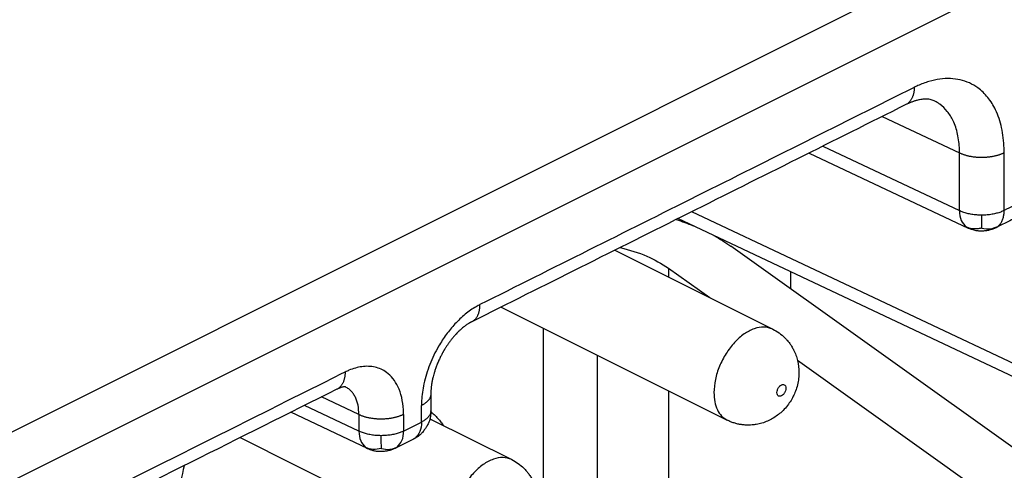
# Model space of a CAD drawing. Units: inches. Extents: x -210 to 0, y 0 to 297.
# Drawn here: x -22 to -14, y 276 to 280 of the extents above; entities that cross this region are included whole.
import ezdxf

# ---------------------------------------------------------------- set-up
doc = ezdxf.new("R2010")
doc.units = ezdxf.units.IN

msp = doc.modelspace()

# ---------------------------------------------------------------- linework, layer by layer
at = {"color": 2, "linetype": 'Continuous'}
for p, q in [((-44.0625, 265.7465), (-14.7489, 280.4033)), ((-44.1357, 265.3229), (-14.4016, 280.19)), ((-15.3236, 279.1727), (-14.7174, 278.887)), ((-15.7918, 278.9386), (-14.7174, 278.4323)), ((-14.7174, 278.4323), (-14.7174, 278.887)), ((-14.3662, 278.4334), (-14.3662, 278.8882)), ((-14.1871, 277.1819), (-16.8219, 278.4235)), ((-17.0047, 277.9813), (-17.0047, 277.9117)), ((-17.5651, 277.2974), (-17.5651, 275.8392)), ((-17.0047, 277.0172), (-17.0047, 275.643)), ((-19.4373, 276.8301), (-19.7315, 276.9687)), ((-19.4373, 276.7002), (-19.8653, 276.9018)), ((-19.4373, 276.8301), (-19.4373, 276.7002)), ((-19.0861, 276.8313), (-19.0861, 276.7013)), ((-19.0861, 276.7013), (-18.9451, 276.7718))]:
    msp.add_line(p, q, dxfattribs=at)
at = {"color": 7, "linetype": 'Continuous'}
for p, q in [((-15.8995, 278.8847), (-14.6495, 278.2957)), ((-14.1192, 277.0453), (-16.9296, 278.3697)), ((-17.4252, 278.1219), (-16.1851, 277.5018)), ((-14.0543, 276.3975), (-16.5132, 278.1534)), ((-17.0047, 277.9813), (-16.6794, 277.749)), ((-16.0458, 277.9532), (-16.0458, 277.8196)), ((-18.3196, 277.6747), (-16.5428, 276.7863)), ((-17.9903, 277.51), (-17.9903, 275.0469)), ((-15.9902, 277.2568), (-14.5458, 276.2255)), ((-19.3695, 276.5636), (-19.973, 276.848)), ((-18.8784, 276.7979), (-18.2357, 276.4765)), ((-20.3702, 276.6494), (-18.5935, 275.761)), ((-19.1511, 276.5661), (-19.0101, 276.6366))]:
    msp.add_line(p, q, dxfattribs=at)
at = {"color": 2, "linetype": 'Continuous'}
for points, knots in [([(-14.3662, 278.8882), (-14.3662, 278.8939), (-14.3663, 278.9054), (-14.3679, 278.9712), (-14.3803, 279.0805), (-14.4247, 279.2167), (-14.4898, 279.3233), (-14.5624, 279.3936), (-14.6378, 279.4375), (-14.7111, 279.4621), (-14.7898, 279.4721), (-14.8731, 279.4676), (-14.9594, 279.4485), (-15.0212, 279.425), (-15.0591, 279.4075), (-15.0685, 279.4029), (-15.0732, 279.4006)], [0, 0, 0, 0, 0.017294, 0.034443, 0.197437, 0.345309, 0.460678, 0.568742, 0.644552, 0.720718, 0.799094, 0.881252, 0.969569, 1.063321, 1.078951, 1.094737, 1.094737, 1.094737, 1.094737]), ([(-15.0732, 279.4006), (-15.3576, 279.2584), (-15.9263, 278.974), (-16.7794, 278.5475), (-17.6325, 278.121), (-18.2012, 277.8366), (-18.4855, 277.6944)], [0, 0, 0, 0, 0.953768, 1.907536, 2.861305, 3.815073, 3.815073, 3.815073, 3.815073]), ([(-15.0732, 279.4006), (-15.0733, 279.397), (-15.0733, 279.3898), (-15.0741, 279.3792), (-15.0752, 279.3686), (-15.0769, 279.3581), (-15.0791, 279.3479), (-15.0818, 279.3379), (-15.0851, 279.3283), (-15.0889, 279.3191), (-15.0933, 279.3102), (-15.0982, 279.3019), (-15.1036, 279.2942), (-15.1096, 279.287), (-15.1161, 279.2805), (-15.123, 279.2747), (-15.1303, 279.2696), (-15.1356, 279.2668), (-15.1382, 279.2654)], [0, 0, 0, 0, 0.0107428, 0.0214578, 0.0321162, 0.0426903, 0.0531538, 0.0634833, 0.073659, 0.0836658, 0.0934939, 0.1031403, 0.1126087, 0.1219101, 0.1310624, 0.1400902, 0.1490228, 0.1578934, 0.1578934, 0.1578934, 0.1578934]), ([(-14.7174, 278.887), (-14.7174, 278.8913), (-14.7174, 278.8999), (-14.7185, 278.9492), (-14.7275, 279.031), (-14.7606, 279.1331), (-14.8092, 279.213), (-14.8563, 279.2584), (-14.8936, 279.2831), (-14.9094, 279.2911), (-14.9172, 279.295)], [0, 0, 0, 0, 0.012948, 0.0257874, 0.1477983, 0.2584833, 0.3448752, 0.4258726, 0.4523866, 0.4787787, 0.4787787, 0.4787787, 0.4787787]), ([(-14.7174, 278.887), (-14.7147, 278.8857), (-14.7092, 278.8831), (-14.7006, 278.8795), (-14.6916, 278.876), (-14.6821, 278.8726), (-14.6721, 278.8695), (-14.6618, 278.8665), (-14.651, 278.8638), (-14.6398, 278.8613), (-14.6283, 278.859), (-14.6165, 278.857), (-14.6044, 278.8553), (-14.5921, 278.8539), (-14.5795, 278.8528), (-14.5669, 278.8521), (-14.5541, 278.8516), (-14.5413, 278.8515), (-14.5285, 278.8517), (-14.5158, 278.8522), (-14.5031, 278.8531), (-14.4906, 278.8543), (-14.4783, 278.8557), (-14.4663, 278.8575), (-14.4545, 278.8596), (-14.4431, 278.8619), (-14.432, 278.8645), (-14.4213, 278.8673), (-14.411, 278.8703), (-14.4011, 278.8736), (-14.3917, 278.877), (-14.3828, 278.8805), (-14.3743, 278.8842), (-14.3688, 278.8869), (-14.3662, 278.8882)], [0, 0, 0, 0, 0.0089371, 0.0182583, 0.0279609, 0.0380383, 0.0484809, 0.059275, 0.0704037, 0.081846, 0.0935776, 0.1055704, 0.1177935, 0.1302126, 0.1427913, 0.1554907, 0.1682704, 0.1810889, 0.1939043, 0.2066743, 0.2193578, 0.2319143, 0.2443053, 0.2564946, 0.2684482, 0.2801356, 0.2915292, 0.302605, 0.3133425, 0.3237253, 0.3337403, 0.3433781, 0.352633, 0.3615026, 0.3615026, 0.3615026, 0.3615026]), ([(-14.1894, 278.5218), (-14.1935, 278.5198), (-14.2018, 278.5156), (-14.2354, 278.4988), (-14.2902, 278.4714), (-14.3408, 278.4461), (-14.3662, 278.4334)], [0, 0, 0, 0, 0.0138839, 0.0277678, 0.1127222, 0.1976767, 0.1976767, 0.1976767, 0.1976767]), ([(-14.5413, 278.3968), (-14.5481, 278.3969), (-14.5618, 278.397), (-14.5885, 278.3986), (-14.6206, 278.4024), (-14.6566, 278.41), (-14.6889, 278.4196), (-14.7083, 278.4282), (-14.7174, 278.4323)], [0, 0, 0, 0, 0.0204927, 0.0408225, 0.0803328, 0.1173781, 0.1511076, 0.1810417, 0.1810417, 0.1810417, 0.1810417]), ([(-14.7174, 278.4323), (-14.7157, 278.4055), (-14.7125, 278.3566), (-14.6795, 278.3208), (-14.6647, 278.3046)], [0, 0, 0, 0, 0.0777629, 0.1418592, 0.1418592, 0.1418592, 0.1418592]), ([(-14.3662, 278.4334), (-14.3752, 278.4293), (-14.3944, 278.4205), (-14.4264, 278.4107), (-14.4622, 278.4029), (-14.4942, 278.3989), (-14.5209, 278.3971), (-14.5345, 278.3969), (-14.5413, 278.3968)], [0, 0, 0, 0, 0.0297226, 0.0632641, 0.1001609, 0.139576, 0.1598812, 0.1803657, 0.1803657, 0.1803657, 0.1803657]), ([(-14.4171, 278.3068), (-14.4138, 278.3095), (-14.4071, 278.3149), (-14.3952, 278.328), (-14.383, 278.3475), (-14.373, 278.3743), (-14.3672, 278.4033), (-14.3665, 278.4233), (-14.3662, 278.4334)], [0, 0, 0, 0, 0.012781, 0.0258251, 0.0528765, 0.081359, 0.1110135, 0.1413069, 0.1413069, 0.1413069, 0.1413069]), ([(-14.5415, 278.2959), (-14.5415, 278.2983), (-14.5414, 278.3033), (-14.5413, 278.314), (-14.5412, 278.3286), (-14.5412, 278.3454), (-14.5413, 278.3618), (-14.5413, 278.3784), (-14.5413, 278.3903), (-14.5413, 278.3968)], [0, 0, 0, 0, 0.0071443, 0.0149905, 0.0321269, 0.0510722, 0.0652552, 0.0815184, 0.100931, 0.100931, 0.100931, 0.100931]), ([(-14.6647, 278.3046), (-14.6635, 278.3038), (-14.661, 278.3021), (-14.6573, 278.2997), (-14.6535, 278.2976), (-14.6508, 278.2963), (-14.6495, 278.2957)], [0, 0, 0, 0, 0.00442332, 0.0088286, 0.01322178, 0.01760895, 0.01760895, 0.01760895, 0.01760895]), ([(-14.5415, 278.2959), (-14.5462, 278.2948), (-14.5554, 278.2927), (-14.5733, 278.2899), (-14.5946, 278.2881), (-14.6189, 278.2893), (-14.6424, 278.2947), (-14.657, 278.3012), (-14.6647, 278.3046)], [0, 0, 0, 0, 0.014311, 0.0282852, 0.0544898, 0.0782441, 0.1010331, 0.1261569, 0.1261569, 0.1261569, 0.1261569]), ([(-14.5415, 278.2959), (-14.5194, 278.2917), (-14.4768, 278.2837), (-14.4365, 278.2993), (-14.4171, 278.3068)], [0, 0, 0, 0, 0.0661249, 0.1271338, 0.1271338, 0.1271338, 0.1271338]), ([(-14.4312, 278.2982), (-14.4299, 278.2988), (-14.4275, 278.3001), (-14.424, 278.3022), (-14.4205, 278.3044), (-14.4183, 278.306), (-14.4171, 278.3068)], [0, 0, 0, 0, 0.00410077, 0.00820749, 0.01232917, 0.01646585, 0.01646585, 0.01646585, 0.01646585]), ([(-18.4855, 277.6944), (-18.4907, 277.6918), (-18.501, 277.6865), (-18.5412, 277.6639), (-18.6048, 277.619), (-18.6827, 277.5447), (-18.7524, 277.4598), (-18.8213, 277.3541), (-18.8835, 277.2252), (-18.9215, 277.1018), (-18.9386, 277.0063), (-18.9435, 276.9554), (-18.945, 276.9208), (-18.9451, 276.9081), (-18.9451, 276.9018)], [0, 0, 0, 0, 0.0173034, 0.0348863, 0.1383106, 0.2496854, 0.3568583, 0.467202, 0.6276016, 0.7844045, 0.852722, 0.9184605, 0.9376627, 0.9566155, 0.9566155, 0.9566155, 0.9566155]), ([(-18.5505, 277.5592), (-18.5479, 277.5606), (-18.5427, 277.5634), (-18.5353, 277.5685), (-18.5284, 277.5744), (-18.5219, 277.5809), (-18.5159, 277.588), (-18.5105, 277.5958), (-18.5056, 277.6041), (-18.5012, 277.6129), (-18.4974, 277.6221), (-18.4941, 277.6318), (-18.4914, 277.6418), (-18.4892, 277.652), (-18.4875, 277.6624), (-18.4864, 277.673), (-18.4857, 277.6837), (-18.4856, 277.6909), (-18.4855, 277.6944)], [0, 0, 0, 0, 0.008871, 0.0178041, 0.0268323, 0.0359851, 0.0452869, 0.0547558, 0.0644027, 0.0742313, 0.0842386, 0.0944148, 0.1047449, 0.115209, 0.1257837, 0.1364428, 0.1471584, 0.1579018, 0.1579018, 0.1579018, 0.1579018]), ([(-16.1851, 277.5018), (-16.2076, 277.5093), (-16.2551, 277.5251), (-16.3355, 277.5072), (-16.4146, 277.4643), (-16.4895, 277.3966), (-16.5549, 277.3104), (-16.6053, 277.2116), (-16.6395, 277.1078), (-16.6444, 277.0369), (-16.6468, 277.0026)], [0, 0, 0, 0, 0.0699555, 0.1478526, 0.23759, 0.3387519, 0.4480015, 0.5603899, 0.6704141, 0.7729854, 0.7729854, 0.7729854, 0.7729854]), ([(-19.0861, 276.8313), (-19.0862, 276.8375), (-19.0863, 276.8499), (-19.0882, 276.8948), (-19.0973, 276.9632), (-19.1253, 277.0468), (-19.1665, 277.1141), (-19.2254, 277.1713), (-19.3106, 277.2098), (-19.3971, 277.2115), (-19.4653, 277.1971), (-19.5037, 277.1835), (-19.5305, 277.1718), (-19.5406, 277.1668), (-19.5457, 277.1643)], [0, 0, 0, 0, 0.0186722, 0.0370816, 0.1350492, 0.2245113, 0.2995008, 0.3697431, 0.4680273, 0.5719492, 0.623056, 0.6769352, 0.6936976, 0.7107417, 0.7107417, 0.7107417, 0.7107417]), ([(-19.5457, 277.1643), (-19.5498, 277.1623), (-19.5581, 277.1581), (-21.0944, 276.39), (-24.1546, 274.8599), (-27.2106, 273.3319), (-28.7386, 272.5679)], [0, 0, 0, 0, 0.013884, 0.027768, 5.152861, 10.277954, 10.277954, 10.277954, 10.277954]), ([(-19.5457, 277.1643), (-19.5457, 277.1608), (-19.5458, 277.1536), (-19.5465, 277.1429), (-19.5477, 277.1323), (-19.5493, 277.1219), (-19.5515, 277.1117), (-19.5543, 277.1017), (-19.5575, 277.0921), (-19.5613, 277.0828), (-19.5657, 277.074), (-19.5706, 277.0657), (-19.5761, 277.0579), (-19.5821, 277.0508), (-19.5885, 277.0443), (-19.5955, 277.0385), (-19.6028, 277.0333), (-19.608, 277.0305), (-19.6107, 277.0291)], [0, 0, 0, 0, 0.010742, 0.0214561, 0.0321137, 0.0426869, 0.0531496, 0.0634783, 0.0736533, 0.0836594, 0.0934868, 0.1031326, 0.1126004, 0.1219011, 0.1310529, 0.14008, 0.149012, 0.1578819, 0.1578819, 0.1578819, 0.1578819]), ([(-19.4373, 276.8301), (-19.4384, 276.8547), (-19.4404, 276.9014), (-19.4581, 276.9562), (-19.479, 276.9926), (-19.497, 277.0146), (-19.518, 277.0336), (-19.5343, 277.0425), (-19.5431, 277.0474)], [0, 0, 0, 0, 0.0736803, 0.1396979, 0.1702146, 0.1992796, 0.2244537, 0.254676, 0.254676, 0.254676, 0.254676]), ([(-16.1518, 277.0026), (-16.1514, 276.9968), (-16.1505, 276.9861), (-16.1393, 276.9736), (-16.1227, 276.973), (-16.107, 276.982), (-16.0934, 276.9973), (-16.0838, 277.0167), (-16.0801, 277.0368), (-16.0826, 277.0546), (-16.0936, 277.067), (-16.1102, 277.0677), (-16.126, 277.0587), (-16.1395, 277.0433), (-16.1495, 277.024), (-16.1511, 277.0096), (-16.1518, 277.0026)], [0, 0, 0, 0, 0.0173929, 0.0315173, 0.0457508, 0.0633424, 0.0843104, 0.1065615, 0.127396, 0.1447892, 0.1589135, 0.1731468, 0.1907387, 0.2117065, 0.2339576, 0.2547923, 0.2547923, 0.2547923, 0.2547923]), ([(-18.8719, 276.9902), (-18.8719, 276.988), (-18.8721, 276.9837), (-18.8731, 276.9772), (-18.8748, 276.9708), (-18.8771, 276.9645), (-18.88, 276.9583), (-18.8836, 276.9522), (-18.8877, 276.9462), (-18.8924, 276.9404), (-18.8976, 276.9348), (-18.9033, 276.9294), (-18.9094, 276.9242), (-18.9159, 276.9193), (-18.9227, 276.9145), (-18.9299, 276.91), (-18.9374, 276.9057), (-18.9425, 276.9031), (-18.9451, 276.9018)], [0, 0, 0, 0, 0.0064682, 0.0129801, 0.0195763, 0.0262927, 0.0331596, 0.0402003, 0.0474308, 0.0548602, 0.0624906, 0.0703185, 0.0783349, 0.0865268, 0.0948776, 0.1033681, 0.1119772, 0.1206827, 0.1206827, 0.1206827, 0.1206827]), ([(-16.6468, 277.0026), (-16.6456, 276.9782), (-16.6434, 276.9319), (-16.6228, 276.8689), (-16.5905, 276.817), (-16.5583, 276.7963), (-16.5428, 276.7863)], [0, 0, 0, 0, 0.0729828, 0.1384347, 0.1971904, 0.251889, 0.251889, 0.251889, 0.251889]), ([(-18.9451, 276.7718), (-18.9451, 276.7884), (-18.9451, 276.8216), (-18.9451, 276.8598), (-18.9451, 276.8866), (-18.9451, 276.8967), (-18.9451, 276.9018)], [0, 0, 0, 0, 0.0497672, 0.0995345, 0.1147434, 0.1299524, 0.1299524, 0.1299524, 0.1299524]), ([(-19.0861, 276.8313), (-19.0888, 276.83), (-19.0942, 276.8273), (-19.1027, 276.8236), (-19.1116, 276.8201), (-19.1211, 276.8167), (-19.1309, 276.8134), (-19.1412, 276.8104), (-19.1519, 276.8076), (-19.163, 276.805), (-19.1745, 276.8027), (-19.1862, 276.8006), (-19.1983, 276.7988), (-19.2106, 276.7974), (-19.2231, 276.7962), (-19.2357, 276.7953), (-19.2485, 276.7948), (-19.2613, 276.7946), (-19.2741, 276.7947), (-19.2868, 276.7952), (-19.2995, 276.796), (-19.312, 276.797), (-19.3243, 276.7984), (-19.3364, 276.8001), (-19.3482, 276.8021), (-19.3598, 276.8044), (-19.3709, 276.8069), (-19.3817, 276.8096), (-19.3921, 276.8126), (-19.402, 276.8157), (-19.4115, 276.8191), (-19.4206, 276.8226), (-19.4291, 276.8262), (-19.4346, 276.8288), (-19.4373, 276.8301)], [0, 0, 0, 0, 0.0088696, 0.0181245, 0.0277623, 0.0377773, 0.0481601, 0.0588976, 0.0699734, 0.081367, 0.0930544, 0.105008, 0.1171973, 0.1295883, 0.1421449, 0.1548283, 0.1675983, 0.1804137, 0.1932322, 0.2060119, 0.2187113, 0.23129, 0.2437091, 0.2559322, 0.267925, 0.2796566, 0.2910989, 0.3022276, 0.3130217, 0.3234643, 0.3335417, 0.3432443, 0.3525655, 0.3615026, 0.3615026, 0.3615026, 0.3615026]), ([(-18.8719, 276.8594), (-18.8721, 276.856), (-18.8725, 276.849), (-18.8763, 276.8352), (-18.8851, 276.8184), (-18.9012, 276.8005), (-18.9215, 276.7846), (-18.9371, 276.7761), (-18.9451, 276.7718)], [0, 0, 0, 0, 0.0102856, 0.0207546, 0.042725, 0.0666287, 0.0924495, 0.1197077, 0.1197077, 0.1197077, 0.1197077]), ([(-18.9451, 276.7718), (-18.9466, 276.7454), (-18.9492, 276.697), (-18.9815, 276.6614), (-18.9961, 276.6452)], [0, 0, 0, 0, 0.0767307, 0.1401888, 0.1401888, 0.1401888, 0.1401888]), ([(-19.2613, 276.6647), (-19.2681, 276.6648), (-19.2817, 276.6649), (-19.3084, 276.6665), (-19.3405, 276.6703), (-19.3766, 276.6779), (-19.4088, 276.6875), (-19.4282, 276.6961), (-19.4373, 276.7002)], [0, 0, 0, 0, 0.0204927, 0.0408225, 0.0803328, 0.1173781, 0.1511076, 0.1810417, 0.1810417, 0.1810417, 0.1810417]), ([(-19.4373, 276.7002), (-19.4356, 276.6734), (-19.4324, 276.6245), (-19.3995, 276.5887), (-19.3846, 276.5725)], [0, 0, 0, 0, 0.0777629, 0.1418592, 0.1418592, 0.1418592, 0.1418592]), ([(-19.0861, 276.7013), (-19.0951, 276.6972), (-19.1143, 276.6884), (-19.1463, 276.6786), (-19.1821, 276.6708), (-19.2141, 276.6668), (-19.2408, 276.665), (-19.2544, 276.6648), (-19.2613, 276.6647)], [0, 0, 0, 0, 0.0297226, 0.0632641, 0.1001609, 0.139576, 0.1598812, 0.1803657, 0.1803657, 0.1803657, 0.1803657]), ([(-19.2606, 276.5632), (-19.2606, 276.5701), (-19.2607, 276.5836), (-19.2609, 276.6063), (-19.261, 276.6332), (-19.2612, 276.6536), (-19.2613, 276.6647)], [0, 0, 0, 0, 0.0207208, 0.0405234, 0.0681449, 0.1015296, 0.1015296, 0.1015296, 0.1015296]), ([(-19.1371, 276.5747), (-19.1225, 276.5909), (-19.0902, 276.6265), (-19.0876, 276.6749), (-19.0861, 276.7013)], [0, 0, 0, 0, 0.0634582, 0.1401888, 0.1401888, 0.1401888, 0.1401888]), ([(-18.9961, 276.6452), (-18.9972, 276.6444), (-18.9994, 276.6428), (-19.0029, 276.6406), (-19.0064, 276.6385), (-19.0089, 276.6372), (-19.0101, 276.6366)], [0, 0, 0, 0, 0.00413359, 0.00825259, 0.01236178, 0.0164661, 0.0164661, 0.0164661, 0.0164661]), ([(-18.965, 276.6645), (-18.9673, 276.6627), (-18.9718, 276.6592), (-18.9792, 276.6544), (-18.9873, 276.6497), (-18.9931, 276.6467), (-18.9961, 276.6452)], [0, 0, 0, 0, 0.00846839, 0.0170854, 0.02652834, 0.03659557, 0.03659557, 0.03659557, 0.03659557]), ([(-19.3846, 276.5725), (-19.3834, 276.5717), (-19.381, 276.57), (-19.3772, 276.5676), (-19.3734, 276.5655), (-19.3708, 276.5642), (-19.3695, 276.5636)], [0, 0, 0, 0, 0.00442332, 0.0088286, 0.01322178, 0.01760894, 0.01760894, 0.01760894, 0.01760894]), ([(-19.2606, 276.5632), (-19.2826, 276.5588), (-19.3248, 276.5504), (-19.3652, 276.5653), (-19.3846, 276.5725)], [0, 0, 0, 0, 0.0657158, 0.1265416, 0.1265416, 0.1265416, 0.1265416]), ([(-19.2606, 276.5632), (-19.2386, 276.5591), (-19.1962, 276.5513), (-19.1563, 276.5671), (-19.1371, 276.5747)], [0, 0, 0, 0, 0.0656231, 0.126298, 0.126298, 0.126298, 0.126298]), ([(-19.1511, 276.5661), (-19.1499, 276.5667), (-19.1474, 276.568), (-19.1439, 276.5701), (-19.1404, 276.5723), (-19.1382, 276.5739), (-19.1371, 276.5747)], [0, 0, 0, 0, 0.00410432, 0.00821355, 0.01233256, 0.01646617, 0.01646617, 0.01646617, 0.01646617]), ([(-18.2357, 276.4765), (-18.2582, 276.484), (-18.3057, 276.4998), (-18.3861, 276.4818), (-18.4652, 276.439), (-18.5401, 276.3713), (-18.6055, 276.2851), (-18.6559, 276.1863), (-18.6901, 276.0825), (-18.695, 276.0116), (-18.6974, 275.9773)], [0, 0, 0, 0, 0.0699555, 0.1478526, 0.23759, 0.3387519, 0.4480015, 0.5603899, 0.6704141, 0.7729854, 0.7729854, 0.7729854, 0.7729854])]:
    msp.add_open_spline(points, degree=3, knots=knots, dxfattribs=at)
at = {"color": 7, "linetype": 'Continuous'}
for points, knots in [([(-15.1382, 279.2654), (-15.4226, 279.1232), (-15.9913, 278.8388), (-16.8443, 278.4123), (-17.6974, 277.9858), (-18.2661, 277.7014), (-18.5505, 277.5592)], [0, 0, 0, 0, 0.953771, 1.907536, 2.861305, 3.815073, 3.815073, 3.815073, 3.815073]), ([(-14.9172, 279.295), (-14.922, 279.2971), (-14.9317, 279.3013), (-14.9489, 279.3056), (-14.9704, 279.3085), (-14.9983, 279.3085), (-15.0287, 279.3044), (-15.0523, 279.2987), (-15.068, 279.2941), (-15.0773, 279.291), (-15.0875, 279.2874), (-15.0971, 279.2838), (-15.1074, 279.2796), (-15.117, 279.2754), (-15.1275, 279.2706), (-15.1343, 279.2673), (-15.1382, 279.2654)], [0, 0, 0, 0, 0.0154873, 0.0318238, 0.0528127, 0.0804454, 0.1154369, 0.1443754, 0.1532419, 0.1645145, 0.1738898, 0.185664, 0.1953098, 0.2072636, 0.2170717, 0.2299826, 0.2299826, 0.2299826, 0.2299826]), ([(-15.1382, 279.2654), (-15.1382, 279.2654), (-15.1382, 279.2654), (-15.1382, 279.2654), (-15.1382, 279.2654), (-15.1382, 279.2654), (-15.1382, 279.2654), (-15.1382, 279.2654), (-15.1382, 279.2654), (-15.1382, 279.2654), (-15.1382, 279.2654)], [0, 0, 0, 0, 0.000001065311, 0.000002130621, 0.000003195931, 0.000004261241, 0.00000532655, 0.000006391859, 0.000007457167, 0.000008522475, 0.000008522475, 0.000008522475, 0.000008522475]), ([(-16.9437, 278.3626), (-16.9211, 278.3549), (-16.8764, 278.3398), (-16.8326, 278.3224), (-16.8109, 278.3138)], [0, 0, 0, 0, 0.0716554, 0.141539, 0.141539, 0.141539, 0.141539]), ([(-14.2543, 278.3866), (-14.2691, 278.3792), (-14.2985, 278.3645), (-14.3427, 278.3424), (-14.3869, 278.3203), (-14.4164, 278.3056), (-14.4312, 278.2982)], [0, 0, 0, 0, 0.0494192, 0.0988382, 0.1482573, 0.1976762, 0.1976762, 0.1976762, 0.1976762]), ([(-14.4312, 278.2982), (-14.4352, 278.2962), (-14.4433, 278.2923), (-14.4558, 278.2873), (-14.4691, 278.2828), (-14.4826, 278.2791), (-14.4976, 278.2759), (-14.5132, 278.2736), (-14.5286, 278.2723), (-14.5433, 278.2717), (-14.5568, 278.2718), (-14.5718, 278.2728), (-14.5864, 278.2747), (-14.6037, 278.2782), (-14.622, 278.2837), (-14.6364, 278.2897), (-14.6455, 278.2938), (-14.6482, 278.295), (-14.6495, 278.2957)], [0, 0, 0, 0, 0.0134185, 0.0270691, 0.0404383, 0.0554156, 0.0689398, 0.0866761, 0.1027133, 0.1152157, 0.1308439, 0.1431709, 0.1601532, 0.174899, 0.1962477, 0.2172354, 0.2216766, 0.2261555, 0.2261555, 0.2261555, 0.2261555]), ([(-16.6474, 278.2367), (-16.6239, 278.2236), (-16.5779, 278.1978), (-16.5345, 278.168), (-16.5132, 278.1534)], [0, 0, 0, 0, 0.0808077, 0.1580613, 0.1580613, 0.1580613, 0.1580613]), ([(-17.3826, 278.1432), (-17.3113, 278.1235), (-17.1779, 278.0867), (-17.0598, 278.0148), (-17.0047, 277.9813)], [0, 0, 0, 0, 0.22046, 0.4128306, 0.4128306, 0.4128306, 0.4128306]), ([(-18.5505, 277.5592), (-18.5506, 277.5592), (-18.5508, 277.559), (-18.5513, 277.5588), (-18.552, 277.5584), (-18.553, 277.558), (-18.5544, 277.5572), (-18.5562, 277.5563), (-18.5582, 277.5552), (-18.5602, 277.5541), (-18.5623, 277.553), (-18.5647, 277.5516), (-18.5664, 277.5506), (-18.5673, 277.5501)], [0, 0, 0, 0, 0.00024105, 0.00080355, 0.00163208, 0.00267123, 0.0038656, 0.0064436, 0.00874889, 0.01076013, 0.01317328, 0.01595006, 0.01905234, 0.01905234, 0.01905234, 0.01905234]), ([(-18.5505, 277.5592), (-18.5505, 277.5592), (-18.5505, 277.5592), (-18.5505, 277.5592), (-18.5505, 277.5592), (-18.5505, 277.5592), (-18.5505, 277.5592), (-18.5505, 277.5592), (-18.5505, 277.5592), (-18.5505, 277.5592), (-18.5505, 277.5592)], [0, 0, 0, 0, 0.00000283805, 0.00000567611, 0.00000851417, 0.00001135223, 0.0000141903, 0.00001702836, 0.00001986643, 0.00002270451, 0.00002270451, 0.00002270451, 0.00002270451]), ([(-18.5673, 277.5501), (-18.5691, 277.5491), (-18.5728, 277.5469), (-18.5832, 277.5404), (-18.5977, 277.5305), (-18.6149, 277.5174), (-18.6312, 277.5038), (-18.6466, 277.4899), (-18.661, 277.4757), (-18.6746, 277.4616), (-18.6896, 277.445), (-18.7059, 277.4255), (-18.7219, 277.4048), (-18.7356, 277.3858), (-18.7482, 277.3673), (-18.7569, 277.3535), (-18.7629, 277.3438), (-18.7653, 277.3397), (-18.7672, 277.3365), (-18.7688, 277.3339), (-18.7702, 277.3315), (-18.7727, 277.3272), (-18.7768, 277.3199), (-18.7848, 277.3055), (-18.7956, 277.2846), (-18.8087, 277.2572), (-18.8213, 277.2278), (-18.8324, 277.1985), (-18.8414, 277.1718), (-18.8483, 277.1485), (-18.8536, 277.1285), (-18.8573, 277.1125), (-18.8604, 277.0983), (-18.8631, 277.084), (-18.8655, 277.0699), (-18.8674, 277.0562), (-18.869, 277.0429), (-18.8703, 277.0297), (-18.8711, 277.0181), (-18.8715, 277.0086), (-18.8718, 276.9995), (-18.8719, 276.9933), (-18.8719, 276.9902)], [0, 0, 0, 0, 0.0062704, 0.0128747, 0.0369235, 0.0587763, 0.0776161, 0.1008623, 0.1208711, 0.1382952, 0.1595451, 0.1881378, 0.2144279, 0.2380482, 0.2584876, 0.2814762, 0.2870603, 0.2926746, 0.2956161, 0.2983183, 0.3016551, 0.3039878, 0.3133622, 0.3267807, 0.3534367, 0.3839062, 0.4177703, 0.4494905, 0.477727, 0.5022507, 0.5225528, 0.5397138, 0.5515014, 0.5661915, 0.5832707, 0.5943984, 0.6079191, 0.6234111, 0.6339909, 0.6428274, 0.6519552, 0.6613665, 0.6613665, 0.6613665, 0.6613665]), ([(-16.1851, 277.5018), (-16.168, 277.4923), (-16.1338, 277.4732), (-16.0971, 277.4415), (-16.0702, 277.4129), (-16.0523, 277.3904), (-16.0355, 277.3656), (-16.011, 277.3224), (-15.9859, 277.2547), (-15.9767, 277.177), (-15.9805, 277.1134), (-15.9895, 277.0633), (-16.004, 277.0165), (-16.0236, 276.9719), (-16.0469, 276.9311), (-16.077, 276.8902), (-16.1107, 276.8544), (-16.1476, 276.8236), (-16.1849, 276.7989), (-16.2257, 276.7782), (-16.269, 276.7623), (-16.3095, 276.7528), (-16.3442, 276.7484), (-16.3734, 276.747), (-16.4021, 276.7477), (-16.4308, 276.7508), (-16.4598, 276.7561), (-16.4882, 276.7638), (-16.5164, 276.7738), (-16.534, 276.7821), (-16.5428, 276.7863)], [0, 0, 0, 0, 0.058551, 0.117211, 0.144663, 0.176102, 0.203336, 0.234427, 0.325224, 0.417608, 0.466836, 0.516008, 0.569951, 0.61332, 0.66189, 0.710634, 0.765404, 0.809032, 0.854358, 0.899346, 0.946139, 0.992534, 1.023625, 1.050859, 1.080342, 1.10975, 1.137214, 1.168693, 1.19788, 1.227053, 1.227053, 1.227053, 1.227053]), ([(-19.6107, 277.0291), (-20.3767, 276.6461), (-21.9089, 275.88), (-24.2071, 274.7309), (-26.5053, 273.5818), (-28.0375, 272.8157), (-28.8035, 272.4327)], [0, 0, 0, 0, 2.569493, 5.138977, 7.708465, 10.277954, 10.277954, 10.277954, 10.277954]), ([(-19.5431, 277.0474), (-19.5449, 277.0476), (-19.5497, 277.0481), (-19.5592, 277.0471), (-19.5704, 277.0449), (-19.5809, 277.0417), (-19.5888, 277.0388), (-19.5956, 277.0361), (-19.6027, 277.033), (-19.6079, 277.0305), (-19.6107, 277.0291)], [0, 0, 0, 0, 0.00539476, 0.01469851, 0.02844927, 0.03971169, 0.04744268, 0.05372009, 0.06158805, 0.07084558, 0.07084558, 0.07084558, 0.07084558]), ([(-19.6107, 277.0291), (-19.6107, 277.0291), (-19.6107, 277.0291), (-19.6107, 277.0291), (-19.6107, 277.0291), (-19.6107, 277.0291), (-19.6107, 277.0291), (-19.6107, 277.0291), (-19.6107, 277.0291), (-19.6107, 277.0291), (-19.6107, 277.0291)], [0, 0, 0, 0, 0.00000249891, 0.00000499781, 0.00000749671, 0.00000999561, 0.0000124945, 0.0000149934, 0.00001749229, 0.00001999118, 0.00001999118, 0.00001999118, 0.00001999118]), ([(-18.8719, 276.9902), (-18.8719, 276.9793), (-18.8719, 276.9577), (-18.8719, 276.9252), (-18.8719, 276.8927), (-18.8719, 276.871), (-18.8719, 276.8602)], [0, 0, 0, 0, 0.0324881, 0.0649761, 0.0974642, 0.1299522, 0.1299522, 0.1299522, 0.1299522]), ([(-18.8719, 276.9902), (-18.8719, 276.9902), (-18.8719, 276.9902), (-18.8719, 276.9902), (-18.8719, 276.9902), (-18.8719, 276.9902), (-18.8719, 276.9902)], [0, 0, 0, 0, 0.0000030423, 0.0000060846, 0.0000091269, 0.00001216919, 0.00001216919, 0.00001216919, 0.00001216919]), ([(-18.8719, 276.8551), (-18.872, 276.85), (-18.8722, 276.8412), (-18.8733, 276.8275), (-18.8749, 276.8144), (-18.8775, 276.8012), (-18.8809, 276.7884), (-18.8852, 276.7761), (-18.8906, 276.7632), (-18.8969, 276.7504), (-18.9039, 276.7379), (-18.9112, 276.7262), (-18.9189, 276.7148), (-18.9278, 276.7029), (-18.937, 276.6917), (-18.9466, 276.6813), (-18.9555, 276.6724), (-18.962, 276.667), (-18.965, 276.6645)], [0, 0, 0, 0, 0.0151708, 0.0266835, 0.0410916, 0.0545923, 0.0672232, 0.0806335, 0.093595, 0.1093058, 0.1233685, 0.1365987, 0.1505905, 0.1646064, 0.1813386, 0.1937792, 0.2072286, 0.2190783, 0.2190783, 0.2190783, 0.2190783]), ([(-18.872, 276.8524), (-18.8689, 276.8499), (-18.8626, 276.8449), (-18.8459, 276.8306), (-18.8237, 276.8091), (-18.7986, 276.78), (-18.7834, 276.7595), (-18.7757, 276.7482), (-18.7746, 276.7465), (-18.774, 276.7457)], [0, 0, 0, 0, 0.0118398, 0.0240227, 0.0659385, 0.1044817, 0.1392758, 0.1423315, 0.1453925, 0.1453925, 0.1453925, 0.1453925]), ([(-18.8719, 276.8602), (-18.8719, 276.8601), (-18.8719, 276.86), (-18.8719, 276.8598), (-18.8719, 276.8596), (-18.8719, 276.8595), (-18.8719, 276.8594)], [0, 0, 0, 0, 0.0002045304, 0.0004090624, 0.0006135989, 0.0008181403, 0.0008181403, 0.0008181403, 0.0008181403]), ([(-18.8719, 276.8551), (-18.8719, 276.8555), (-18.8719, 276.8562), (-18.8719, 276.8572), (-18.8719, 276.8583), (-18.8719, 276.859), (-18.8719, 276.8594)], [0, 0, 0, 0, 0.001055891, 0.002123629, 0.003201754, 0.004286268, 0.004286268, 0.004286268, 0.004286268]), ([(-18.965, 276.6645), (-18.9688, 276.6616), (-18.9765, 276.6556), (-18.9881, 276.6484), (-18.9994, 276.642), (-19.0065, 276.6384), (-19.0101, 276.6366)], [0, 0, 0, 0, 0.01421657, 0.02919481, 0.04103628, 0.05307063, 0.05307063, 0.05307063, 0.05307063]), ([(-19.1511, 276.5661), (-19.1547, 276.5643), (-19.162, 276.5608), (-19.1739, 276.5558), (-19.1871, 276.5512), (-19.2064, 276.5458), (-19.2309, 276.5413), (-19.2561, 276.5393), (-19.2757, 276.5394), (-19.2908, 276.5404), (-19.3049, 276.5422), (-19.3223, 276.5457), (-19.342, 276.5516), (-19.3577, 276.5581), (-19.3668, 276.5623), (-19.3686, 276.5631), (-19.3695, 276.5636)], [0, 0, 0, 0, 0.0121282, 0.0244019, 0.0384219, 0.0542256, 0.0844739, 0.113067, 0.1299117, 0.1430984, 0.1585922, 0.1723437, 0.1962846, 0.2202596, 0.2232321, 0.2262302, 0.2262302, 0.2262302, 0.2262302]), ([(-18.2357, 276.4765), (-18.2186, 276.467), (-18.1844, 276.4479), (-18.1472, 276.4158), (-18.1204, 276.3871), (-18.1018, 276.3636), (-18.0855, 276.3392), (-18.0676, 276.3073), (-18.0516, 276.2703), (-18.0382, 276.2247), (-18.0308, 276.1811), (-18.0284, 276.1346), (-18.0311, 276.0881), (-18.0401, 276.038), (-18.0546, 275.9912), (-18.0807, 275.9317), (-18.1244, 275.8644), (-18.183, 275.8084), (-18.2355, 275.7736), (-18.2748, 275.7536), (-18.3181, 275.7374), (-18.3579, 275.7279), (-18.3941, 275.7231), (-18.4241, 275.7216), (-18.4534, 275.7225), (-18.4834, 275.7258), (-18.5117, 275.7311), (-18.54, 275.739), (-18.5671, 275.7485), (-18.5847, 275.7568), (-18.5935, 275.761)], [0, 0, 0, 0, 0.058551, 0.117211, 0.14662, 0.176102, 0.207172, 0.234428, 0.285757, 0.327614, 0.376974, 0.417925, 0.467153, 0.516326, 0.570268, 0.613638, 0.710952, 0.80902, 0.854346, 0.899333, 0.94119, 0.992519, 1.021737, 1.050845, 1.082284, 1.109736, 1.141221, 1.168679, 1.197866, 1.227039, 1.227039, 1.227039, 1.227039]), ([(-20.8116, 276.4287), (-20.829, 276.3464), (-20.8622, 276.19), (-20.8494, 275.9643), (-20.791, 275.7677), (-20.7023, 275.6797), (-20.6609, 275.6385)], [0, 0, 0, 0, 0.2510897, 0.4772662, 0.6742535, 0.8470778, 0.8470778, 0.8470778, 0.8470778])]:
    msp.add_open_spline(points, degree=3, knots=knots, dxfattribs=at)

doc.saveas('drawing.dxf')
